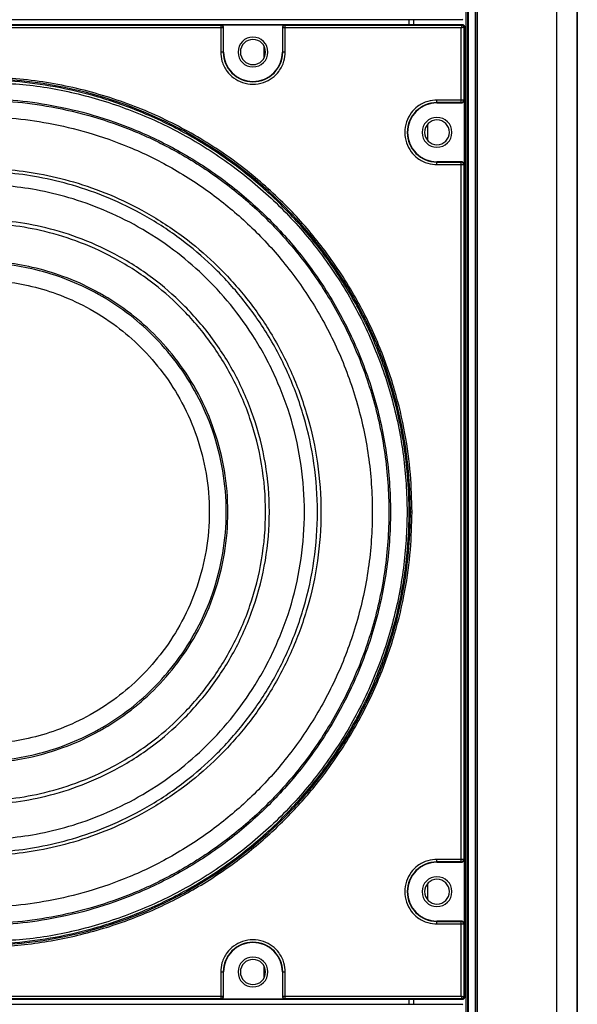
# Model space of a CAD drawing. Units: inches. Extents: x 0.3 to 33.8, y 0.2 to 21.7.
# Drawn here: x 8.8 to 9.1, y 14 to 14.5 of the extents above; entities that cross this region are included whole.
import ezdxf

# ---------------------------------------------------------------- set-up
doc = ezdxf.new("R2010")
doc.units = ezdxf.units.IN
doc.header["$MEASUREMENT"] = 0

msp = doc.modelspace()

# ---------------------------------------------------------------- linework, layer by layer
at = {"color": 7, "linetype": 'Continuous', "lineweight": 25}
for p, q in [((9.13805, 7.65374), (9.13805, 15.17458)), ((9.13805, 15.17443), (9.13805, 7.65374)), ((9.12563, 15.16726), (9.12563, 7.66092)), ((9.07302, 15.13688), (9.07302, 7.69129)), ((9.07326, 15.13702), (9.07326, 7.69115)), ((9.07752, 15.13948), (9.07752, 7.6887)), ((9.07752, 15.13948), (9.07752, 7.6887)), ((9.07852, 15.14005), (9.07852, 7.68812)), ((9.07874, 15.14018), (9.07874, 7.68799)), ((9.07201, 15.1363), (9.07201, 7.69187)), ((9.07202, 15.1363), (9.07202, 7.69187)), ((9.07009, 14.54126), (8.4944, 14.54126)), ((9.03825, 14.54126), (9.03825, 14.53835)), ((9.04115, 14.53835), (9.04115, 14.54126)), ((9.07009, 14.54126), (9.06977, 14.54158)), ((8.4944, 14.53835), (9.07009, 14.53835)), ((8.63788, 14.53803), (8.92661, 14.53803)), ((8.92661, 14.53653), (8.63788, 14.53653)), ((8.92661, 14.53803), (8.92675, 14.53816)), ((8.92661, 14.53803), (8.92661, 14.53653)), ((8.92661, 14.53653), (8.92661, 14.5221)), ((8.92811, 14.53653), (8.92661, 14.53653)), ((8.92675, 14.53816), (8.96475, 14.53816)), ((8.92825, 14.53666), (8.92811, 14.53653)), ((8.92811, 14.53653), (8.92811, 14.5221)), ((8.92825, 14.5221), (8.92825, 14.53666)), ((8.96338, 14.53653), (8.96325, 14.53666)), ((8.96325, 14.53666), (8.96325, 14.5221)), ((8.96488, 14.53653), (8.96338, 14.53653)), ((8.96338, 14.5221), (8.96338, 14.53653)), ((8.96475, 14.53816), (8.96488, 14.53803)), ((8.96488, 14.53803), (9.06977, 14.53803)), ((8.96488, 14.53653), (8.96488, 14.53803)), ((9.06927, 14.53653), (8.96488, 14.53653)), ((8.96488, 14.5221), (8.96488, 14.53653)), ((9.06927, 14.49363), (9.06927, 14.53653)), ((9.06977, 14.53803), (9.07009, 14.53835)), ((9.07109, 14.53735), (9.07077, 14.53703)), ((9.07077, 14.53703), (9.07077, 14.49363)), ((9.07109, 14.53735), (9.07109, 13.96166)), ((8.95234, 14.51863), (8.95234, 14.52557)), ((8.92825, 14.5221), (8.92811, 14.5221)), ((8.96338, 14.5221), (8.96325, 14.5221)), ((9.06927, 14.49363), (9.05485, 14.49363)), ((9.06927, 14.49213), (9.05485, 14.49213)), ((9.05485, 14.49213), (9.05485, 14.492)), ((9.05485, 14.492), (9.0694, 14.492)), ((9.07077, 14.49363), (9.06927, 14.49363)), ((9.06927, 14.49213), (9.06927, 14.49363)), ((9.0694, 14.492), (9.06927, 14.49213)), ((9.07077, 14.49363), (9.0709, 14.4935)), ((9.0709, 14.4935), (9.0709, 14.4555)), ((9.04935, 14.46963), (9.04935, 14.47938)), ((9.03735, 14.4745), (9.03721, 14.4745)), ((9.05485, 14.45687), (9.05485, 14.457)), ((9.0694, 14.457), (9.05485, 14.457)), ((9.05485, 14.45687), (9.06927, 14.45687)), ((9.05485, 14.45537), (9.06927, 14.45537)), ((9.06927, 14.45687), (9.0694, 14.457)), ((9.06927, 14.45537), (9.06927, 14.45687)), ((9.06927, 14.04363), (9.06927, 14.45537)), ((9.06927, 14.45537), (9.07077, 14.45537)), ((9.0709, 14.4555), (9.07077, 14.45537)), ((9.07077, 14.45537), (9.07077, 14.04363)), ((9.06927, 14.04363), (9.05485, 14.04363)), ((9.06927, 14.04213), (9.05485, 14.04213)), ((9.05485, 14.04213), (9.05485, 14.042)), ((9.05485, 14.042), (9.0694, 14.042)), ((9.07077, 14.04363), (9.06927, 14.04363)), ((9.06927, 14.04213), (9.06927, 14.04363)), ((9.0694, 14.042), (9.06927, 14.04213)), ((9.07077, 14.04363), (9.0709, 14.0435)), ((9.0709, 14.0435), (9.0709, 14.0055)), ((9.04935, 14.01963), (9.04935, 14.02938)), ((9.03735, 14.0245), (9.03721, 14.0245)), ((9.05485, 14.00687), (9.05485, 14.007)), ((9.0694, 14.007), (9.05485, 14.007)), ((9.05485, 14.00687), (9.06927, 14.00687)), ((9.05485, 14.00537), (9.06927, 14.00537)), ((9.06927, 14.00687), (9.0694, 14.007)), ((9.06927, 14.00537), (9.06927, 14.00687)), ((9.06927, 13.96248), (9.06927, 14.00537)), ((9.06927, 14.00537), (9.07077, 14.00537)), ((9.0709, 14.0055), (9.07077, 14.00537)), ((9.07077, 14.00537), (9.07077, 13.96198)), ((8.92661, 13.9769), (8.92661, 13.96248)), ((8.92811, 13.9769), (8.92811, 13.96248)), ((8.92811, 13.9769), (8.92825, 13.9769)), ((8.92825, 13.96234), (8.92825, 13.9769)), ((8.95234, 13.97343), (8.95234, 13.98037)), ((8.96325, 13.9769), (8.96325, 13.96234)), ((8.96338, 13.9769), (8.96325, 13.9769)), ((8.96338, 13.96248), (8.96338, 13.9769)), ((8.96488, 13.96248), (8.96488, 13.9769)), ((9.07009, 13.96066), (8.4944, 13.96066)), ((8.4944, 13.95775), (9.07009, 13.95775)), ((8.63788, 13.96248), (8.92661, 13.96248)), ((8.92661, 13.96098), (8.63788, 13.96098)), ((8.92661, 13.96248), (8.92661, 13.96098)), ((8.92661, 13.96248), (8.92811, 13.96248)), ((8.92675, 13.96084), (8.92661, 13.96098)), ((8.96475, 13.96084), (8.92675, 13.96084)), ((8.92811, 13.96248), (8.92825, 13.96234)), ((8.96325, 13.96234), (8.96338, 13.96248)), ((8.96338, 13.96248), (8.96488, 13.96248)), ((8.96488, 13.96098), (8.96475, 13.96084)), ((8.96488, 13.96248), (9.06927, 13.96248)), ((8.96488, 13.96098), (8.96488, 13.96248)), ((9.06977, 13.96098), (8.96488, 13.96098)), ((9.03825, 13.96066), (9.03825, 13.95775)), ((9.04115, 13.95775), (9.04115, 13.96066)), ((9.07009, 13.96066), (9.06977, 13.96098)), ((9.06977, 13.95743), (9.07009, 13.95775)), ((9.07077, 13.96198), (9.07109, 13.96166))]:
    msp.add_line(p, q, dxfattribs=at)
for centre, radius, start, end in [((9.06977, 14.53703), 0.001, 0.02044, 89.97956), ((8.94575, 14.5221), 0.00885, 0, 180), ((8.94575, 14.5221), 0.00745, 90, 270), ((8.94575, 14.5221), 0.00745, 270, 90), ((8.94575, 14.5221), 0.01763, 180, 0), ((8.94575, 14.5221), 0.0175, 180, 0), ((8.94575, 14.5221), 0.00885, 180, 0), ((8.78225, 14.2495), 0.25684, 0, 180), ((9.05485, 14.4745), 0.01763, 90, 180), ((9.05485, 14.4745), 0.0175, 90, 180), ((9.05485, 14.4745), 0.00885, 0, 180), ((9.05485, 14.4745), 0.00735, 90, 270), ((9.05485, 14.4745), 0.00735, 270, 90), ((9.05485, 14.4745), 0.01763, 180, 270), ((9.05485, 14.4745), 0.0175, 180, 270), ((9.05485, 14.4745), 0.00885, 180, 0), ((8.78225, 14.2495), 0.25684, 180, 0), ((9.05485, 14.0245), 0.01763, 90, 180), ((9.05485, 14.0245), 0.0175, 90, 180), ((9.05485, 14.0245), 0.00885, 0, 180), ((9.05485, 14.0245), 0.00735, 90, 270), ((9.05485, 14.0245), 0.00735, 270, 90), ((9.05485, 14.0245), 0.01763, 180, 270), ((9.05485, 14.0245), 0.0175, 180, 270), ((9.05485, 14.0245), 0.00885, 180, 0), ((8.94575, 13.9769), 0.01763, 0, 180), ((8.94575, 13.9769), 0.0175, 0, 180), ((8.94575, 13.9769), 0.00885, 0, 180), ((8.94575, 13.9769), 0.00745, 90, 270), ((8.94575, 13.9769), 0.00745, 270, 90), ((8.94575, 13.9769), 0.00885, 180, 0), ((9.06977, 13.96198), 0.001, 270.02044, 359.97956)]:
    msp.add_arc(centre, radius, start, end, dxfattribs=at)
for points, knots in [([(8.92811, 14.53653), (8.92809, 14.53672), (8.92806, 14.53701), (8.92788, 14.53735), (8.92768, 14.53759), (8.92744, 14.53779), (8.92709, 14.53798), (8.9268, 14.53801), (8.92661, 14.53803)], [0, 0, 0, 0, 0.239096, 0.367892, 0.499491, 0.631165, 0.760174, 1, 1, 1, 1]), ([(8.92825, 14.53666), (8.92822, 14.53686), (8.92818, 14.53725), (8.92783, 14.53774), (8.92734, 14.53809), (8.92694, 14.53814), (8.92675, 14.53816)], [0, 0, 0, 0, 0.250613, 0.499784, 0.749171, 1, 1, 1, 1]), ([(8.96475, 14.53816), (8.96455, 14.53814), (8.96416, 14.53809), (8.96366, 14.53775), (8.96332, 14.53725), (8.96327, 14.53686), (8.96325, 14.53666)], [0, 0, 0, 0, 0.250613, 0.499784, 0.749171, 1, 1, 1, 1]), ([(8.96488, 14.53803), (8.96469, 14.53801), (8.9644, 14.53798), (8.96405, 14.53779), (8.96381, 14.53759), (8.96361, 14.53735), (8.96343, 14.53701), (8.9634, 14.53672), (8.96338, 14.53653)], [0, 0, 0, 0, 0.239826, 0.368835, 0.500509, 0.632108, 0.760904, 1, 1, 1, 1]), ([(9.06977, 14.53803), (9.06977, 14.53802), (9.06976, 14.53801), (9.06972, 14.53788), (9.06963, 14.5376), (9.06946, 14.53711), (9.06934, 14.53672), (9.06927, 14.53653)], [0, 0, 0, 0, 0.122159, 0.244854, 0.492112, 0.744342, 1, 1, 1, 1]), ([(9.06927, 14.53653), (9.06947, 14.53659), (9.06985, 14.53672), (9.07035, 14.53689), (9.07063, 14.53698), (9.07075, 14.53702), (9.07076, 14.53703), (9.07077, 14.53703)], [0, 0, 0, 0, 0.255658, 0.507888, 0.755146, 0.877841, 1, 1, 1, 1]), ([(9.07009, 14.53835), (9.07022, 14.53833), (9.07048, 14.5383), (9.07081, 14.53807), (9.07104, 14.53774), (9.07107, 14.53748), (9.07109, 14.53735)], [0, 0, 0, 0, 0.250613, 0.499784, 0.749171, 1, 1, 1, 1]), ([(8.92661, 14.5221), (8.92677, 14.52029), (8.92711, 14.5162), (8.92991, 14.51081), (8.93424, 14.50646), (8.93954, 14.50365), (8.94575, 14.50262), (8.95196, 14.50365), (8.95725, 14.50646), (8.96158, 14.51081), (8.96438, 14.5162), (8.96473, 14.52029), (8.96488, 14.5221)], [0, 0, 0, 0, 0.090412, 0.204776, 0.295189, 0.394898, 0.5, 0.605102, 0.704811, 0.795224, 0.909588, 1, 1, 1, 1]), ([(8.92811, 14.5221), (8.92809, 14.5221), (8.92802, 14.5221), (8.92762, 14.5221), (8.92712, 14.5221), (8.92678, 14.5221), (8.92661, 14.5221)], [0, 0, 0, 0, 0.270482, 0.562372, 0.789516, 1, 1, 1, 1]), ([(8.96488, 14.5221), (8.96467, 14.5221), (8.96423, 14.5221), (8.96373, 14.5221), (8.96343, 14.5221), (8.9634, 14.5221), (8.96338, 14.5221)], [0, 0, 0, 0, 0.2704819, 0.5623724, 0.7895161, 1, 1, 1, 1]), ([(9.04007, 14.2495), (9.03988, 14.25697), (9.03949, 14.27255), (9.0361, 14.29675), (9.03003, 14.32253), (9.02047, 14.34959), (9.00687, 14.37741), (8.98961, 14.40381), (8.96903, 14.42813), (8.94563, 14.44984), (8.91849, 14.46927), (8.88791, 14.48556), (8.85444, 14.49789), (8.81889, 14.50558), (8.78377, 14.50809), (8.75014, 14.50599), (8.71878, 14.50006), (8.68884, 14.49048), (8.6609, 14.47766), (8.63541, 14.4621), (8.61267, 14.44439), (8.59283, 14.42511), (8.57418, 14.40273), (8.55762, 14.37741), (8.54402, 14.34959), (8.53446, 14.32253), (8.52839, 14.29675), (8.525, 14.27255), (8.52461, 14.25697), (8.52442, 14.2495)], [0, 0, 0, 0, 0.027669, 0.05773, 0.090354, 0.125688, 0.163839, 0.204851, 0.242257, 0.281641, 0.322841, 0.365619, 0.409662, 0.45459, 0.499974, 0.539709, 0.579137, 0.617965, 0.655928, 0.692793, 0.728374, 0.762526, 0.795149, 0.836161, 0.874312, 0.909646, 0.94227, 0.972331, 1, 1, 1, 1]), ([(8.78225, 13.9934), (8.78966, 13.99359), (8.80514, 13.99398), (8.82918, 13.99734), (8.85479, 14.00337), (8.88166, 14.01287), (8.9093, 14.02637), (8.93445, 14.04282), (8.95668, 14.06135), (8.97584, 14.08106), (8.99343, 14.10365), (9.00888, 14.12896), (9.02162, 14.15672), (9.03113, 14.18646), (9.03702, 14.21761), (9.03902, 14.2495), (9.03702, 14.28139), (9.03113, 14.31255), (9.02162, 14.34229), (9.00888, 14.37004), (8.99343, 14.39536), (8.97584, 14.41795), (8.95668, 14.43766), (8.93445, 14.45618), (8.9093, 14.47263), (8.88166, 14.48614), (8.85479, 14.49563), (8.82918, 14.50166), (8.80514, 14.50503), (8.78966, 14.50542), (8.78225, 14.50561)], [0, 0, 0, 0, 0.027668, 0.057727, 0.090349, 0.125682, 0.163831, 0.20484, 0.237462, 0.271612, 0.307191, 0.344055, 0.382015, 0.420841, 0.460267, 0.5, 0.539733, 0.579159, 0.617985, 0.655945, 0.692809, 0.728388, 0.762538, 0.79516, 0.836169, 0.874318, 0.909651, 0.942273, 0.972332, 1, 1, 1, 1]), ([(8.78225, 14.50434), (8.79337, 14.50392), (8.8156, 14.50308), (8.84839, 14.49631), (8.88005, 14.48563), (8.91003, 14.47083), (8.93783, 14.45226), (8.96296, 14.43022), (8.985, 14.40508), (9.00358, 14.37729), (9.01836, 14.3473), (9.02911, 14.31565), (9.03563, 14.28286), (9.03781, 14.2495), (9.03563, 14.21614), (9.02911, 14.18336), (9.01836, 14.1517), (9.00358, 14.12172), (8.985, 14.09392), (8.96296, 14.06879), (8.93783, 14.04674), (8.91003, 14.02818), (8.88005, 14.01337), (8.84839, 14.00269), (8.8156, 13.99592), (8.79337, 13.99508), (8.78225, 13.99466)], [0, 0, 0, 0, 0.0416685, 0.0833315, 0.125, 0.1666685, 0.2083315, 0.25, 0.2916685, 0.3333315, 0.375, 0.4166685, 0.4583315, 0.5, 0.5416685, 0.5833315, 0.625, 0.6666685, 0.7083315, 0.75, 0.7916685, 0.8333315, 0.875, 0.9166685, 0.9583315, 1, 1, 1, 1]), ([(8.78225, 14.49451), (8.78934, 14.49433), (8.80415, 14.49396), (8.82715, 14.49074), (8.85165, 14.48497), (8.87736, 14.47589), (8.9038, 14.46296), (8.92888, 14.44656), (8.952, 14.427), (8.97263, 14.40477), (8.99109, 14.37897), (9.00657, 14.34991), (9.01829, 14.31811), (9.0256, 14.28433), (9.02809, 14.2495), (9.0256, 14.21468), (9.01829, 14.18089), (9.00657, 14.14909), (8.99109, 14.12003), (8.97263, 14.09424), (8.952, 14.072), (8.92888, 14.05244), (8.9038, 14.03604), (8.87736, 14.02312), (8.85165, 14.01403), (8.82715, 14.00826), (8.80415, 14.00504), (8.78934, 14.00467), (8.78225, 14.00449)], [0, 0, 0, 0, 0.027671, 0.057733, 0.090359, 0.125695, 0.163848, 0.204861, 0.242269, 0.281655, 0.322858, 0.365638, 0.409683, 0.454613, 0.5, 0.545387, 0.590317, 0.634362, 0.677142, 0.718345, 0.757731, 0.795139, 0.836152, 0.874305, 0.909641, 0.942267, 0.972329, 1, 1, 1, 1]), ([(8.78225, 14.4936), (8.78932, 14.49342), (8.80407, 14.49304), (8.82698, 14.48984), (8.85139, 14.48409), (8.877, 14.47504), (8.90334, 14.46217), (8.92834, 14.44582), (8.95136, 14.42634), (8.97191, 14.40419), (8.99031, 14.37849), (9.00573, 14.34954), (9.0174, 14.31785), (9.02469, 14.2842), (9.02717, 14.2495), (9.02469, 14.21481), (9.0174, 14.18115), (9.00573, 14.14947), (8.99031, 14.12051), (8.97191, 14.09482), (8.95136, 14.07266), (8.92834, 14.05318), (8.90334, 14.03684), (8.877, 14.02396), (8.85139, 14.01491), (8.82698, 14.00917), (8.80407, 14.00596), (8.78932, 14.00559), (8.78225, 14.00541)], [0, 0, 0, 0, 0.027671, 0.057733, 0.090359, 0.125695, 0.163848, 0.204861, 0.242269, 0.281655, 0.322858, 0.365638, 0.409683, 0.454613, 0.5, 0.545387, 0.590317, 0.634362, 0.677142, 0.718345, 0.757731, 0.795139, 0.836152, 0.874305, 0.909641, 0.942267, 0.972329, 1, 1, 1, 1]), ([(9.05485, 14.49363), (9.05304, 14.49348), (9.04894, 14.49314), (9.04355, 14.49033), (9.0392, 14.48601), (9.0364, 14.48071), (9.03536, 14.4745), (9.0364, 14.46829), (9.0392, 14.46299), (9.04355, 14.45867), (9.04894, 14.45586), (9.05304, 14.45552), (9.05485, 14.45537)], [0, 0, 0, 0, 0.090412, 0.204776, 0.295189, 0.394898, 0.5, 0.605102, 0.704811, 0.795224, 0.909588, 1, 1, 1, 1]), ([(9.05485, 14.49213), (9.05485, 14.49216), (9.05485, 14.49222), (9.05485, 14.49263), (9.05485, 14.49313), (9.05485, 14.49347), (9.05485, 14.49363)], [0, 0, 0, 0, 0.270482, 0.562372, 0.789516, 1, 1, 1, 1]), ([(9.06927, 14.49213), (9.06946, 14.49215), (9.06975, 14.49218), (9.0701, 14.49237), (9.07034, 14.49256), (9.07053, 14.4928), (9.07072, 14.49315), (9.07075, 14.49344), (9.07077, 14.49363)], [0, 0, 0, 0, 0.239461, 0.368363, 0.5, 0.631637, 0.760539, 1, 1, 1, 1]), ([(9.0694, 14.492), (9.0696, 14.49202), (9.06999, 14.49207), (9.07049, 14.49242), (9.07083, 14.49291), (9.07088, 14.4933), (9.0709, 14.4935)], [0, 0, 0, 0, 0.250613, 0.499784, 0.749171, 1, 1, 1, 1]), ([(8.78225, 14.48377), (8.78903, 14.4836), (8.80319, 14.48324), (8.82518, 14.48016), (8.8486, 14.47465), (8.87319, 14.46596), (8.89847, 14.45361), (8.92246, 14.43792), (8.94456, 14.41922), (8.96428, 14.39796), (8.98194, 14.3733), (8.99674, 14.34551), (9.00794, 14.3151), (9.01493, 14.2828), (9.01731, 14.2495), (9.01493, 14.2162), (9.00794, 14.1839), (8.99674, 14.15349), (8.98194, 14.1257), (8.96428, 14.10104), (8.94456, 14.07978), (8.92246, 14.06108), (8.89847, 14.0454), (8.87319, 14.03304), (8.8486, 14.02435), (8.82518, 14.01884), (8.80319, 14.01576), (8.78903, 14.0154), (8.78225, 14.01523)], [0, 0, 0, 0, 0.027671, 0.057733, 0.090359, 0.125695, 0.163848, 0.204861, 0.242269, 0.281655, 0.322858, 0.365638, 0.409683, 0.454613, 0.5, 0.545387, 0.590317, 0.634362, 0.677142, 0.718345, 0.757731, 0.795139, 0.836152, 0.874305, 0.909641, 0.942267, 0.972329, 1, 1, 1, 1]), ([(9.05485, 14.45537), (9.05485, 14.45558), (9.05485, 14.45602), (9.05485, 14.45652), (9.05485, 14.45681), (9.05485, 14.45685), (9.05485, 14.45687)], [0, 0, 0, 0, 0.270482, 0.562372, 0.789516, 1, 1, 1, 1]), ([(9.07077, 14.45537), (9.07075, 14.45556), (9.07072, 14.45585), (9.07053, 14.4562), (9.07034, 14.45644), (9.0701, 14.45663), (9.06975, 14.45682), (9.06946, 14.45685), (9.06927, 14.45687)], [0, 0, 0, 0, 0.239826, 0.368835, 0.500509, 0.632108, 0.760904, 1, 1, 1, 1]), ([(9.0709, 14.4555), (9.07088, 14.4557), (9.07083, 14.45609), (9.07049, 14.45659), (9.06999, 14.45693), (9.0696, 14.45698), (9.0694, 14.457)], [0, 0, 0, 0, 0.250613, 0.499784, 0.749171, 1, 1, 1, 1]), ([(8.78225, 14.45328), (8.78815, 14.45313), (8.80047, 14.45282), (8.81959, 14.45015), (8.83997, 14.44535), (8.86135, 14.43779), (8.88334, 14.42704), (8.90421, 14.4134), (8.92343, 14.39714), (8.94059, 14.37864), (8.95595, 14.35719), (8.96882, 14.33302), (8.97857, 14.30657), (8.98465, 14.27847), (8.98672, 14.2495), (8.98465, 14.22054), (8.97857, 14.19244), (8.96882, 14.16599), (8.95595, 14.14182), (8.94059, 14.12036), (8.92343, 14.10187), (8.90421, 14.0856), (8.88334, 14.07196), (8.86135, 14.06121), (8.83997, 14.05365), (8.81959, 14.04886), (8.80047, 14.04618), (8.78815, 14.04587), (8.78225, 14.04572)], [0, 0, 0, 0, 0.0276708, 0.0577332, 0.0903585, 0.1256946, 0.1638478, 0.2048612, 0.2422689, 0.2816554, 0.322858, 0.3656382, 0.4096831, 0.4546135, 0.5, 0.5453865, 0.5903169, 0.6343618, 0.677142, 0.7183446, 0.7577311, 0.7951388, 0.8361522, 0.8743054, 0.9096415, 0.9422668, 0.9723292, 1, 1, 1, 1]), ([(8.78225, 14.04779), (8.78809, 14.04794), (8.80028, 14.04825), (8.81921, 14.0509), (8.83938, 14.05564), (8.86055, 14.06312), (8.88232, 14.07376), (8.90297, 14.08727), (8.922, 14.10337), (8.93898, 14.12168), (8.95418, 14.14291), (8.96693, 14.16684), (8.97657, 14.19302), (8.98259, 14.22083), (8.98464, 14.2495), (8.98259, 14.27817), (8.97657, 14.30599), (8.96693, 14.33217), (8.95418, 14.35609), (8.93898, 14.37733), (8.922, 14.39563), (8.90297, 14.41173), (8.88232, 14.42524), (8.86055, 14.43588), (8.83938, 14.44336), (8.81921, 14.44811), (8.80028, 14.45076), (8.78809, 14.45107), (8.78225, 14.45121)], [0, 0, 0, 0, 0.027671, 0.057733, 0.090359, 0.125695, 0.163848, 0.204861, 0.242269, 0.281655, 0.322858, 0.365638, 0.409683, 0.454613, 0.5, 0.545387, 0.590317, 0.634362, 0.677142, 0.718345, 0.757731, 0.795139, 0.836152, 0.874305, 0.909641, 0.942267, 0.972329, 1, 1, 1, 1]), ([(8.78225, 14.05547), (8.78787, 14.05562), (8.79959, 14.05591), (8.8178, 14.05846), (8.83721, 14.06303), (8.85757, 14.07022), (8.8785, 14.08046), (8.89837, 14.09345), (8.91667, 14.10893), (8.93301, 14.12654), (8.94763, 14.14697), (8.95989, 14.16999), (8.96917, 14.19517), (8.97496, 14.22192), (8.97693, 14.2495), (8.97496, 14.27708), (8.96917, 14.30383), (8.95989, 14.32902), (8.94763, 14.35203), (8.93301, 14.37246), (8.91667, 14.39007), (8.89837, 14.40555), (8.8785, 14.41855), (8.85757, 14.42878), (8.83721, 14.43597), (8.8178, 14.44054), (8.79959, 14.44309), (8.78787, 14.44339), (8.78225, 14.44353)], [0, 0, 0, 0, 0.027671, 0.057733, 0.090359, 0.125695, 0.163848, 0.204861, 0.242269, 0.281655, 0.322858, 0.365638, 0.409683, 0.454613, 0.5, 0.545387, 0.590317, 0.634362, 0.677142, 0.718345, 0.757731, 0.795139, 0.836152, 0.874305, 0.909641, 0.942267, 0.972329, 1, 1, 1, 1]), ([(8.78225, 14.07627), (8.78832, 14.07646), (8.8011, 14.07685), (8.82103, 14.08026), (8.8424, 14.08649), (8.86472, 14.09645), (8.88582, 14.10988), (8.90497, 14.12643), (8.92161, 14.14552), (8.93589, 14.16796), (8.94691, 14.19331), (8.95389, 14.22083), (8.95627, 14.2495), (8.95389, 14.27818), (8.94691, 14.30569), (8.93589, 14.33104), (8.92161, 14.35348), (8.90497, 14.37258), (8.88582, 14.38912), (8.86472, 14.40255), (8.8424, 14.41252), (8.82103, 14.41874), (8.8011, 14.42215), (8.78832, 14.42254), (8.78225, 14.42273)], [0, 0, 0, 0, 0.03349, 0.070473, 0.111235, 0.155997, 0.204867, 0.248707, 0.295206, 0.344076, 0.394889, 0.447084, 0.5, 0.552916, 0.605111, 0.655924, 0.704794, 0.751293, 0.795133, 0.844003, 0.888765, 0.929527, 0.96651, 1, 1, 1, 1]), ([(8.78225, 14.07853), (8.78824, 14.07871), (8.80085, 14.0791), (8.82053, 14.08247), (8.84161, 14.08861), (8.86364, 14.09845), (8.88447, 14.1117), (8.90337, 14.12803), (8.91979, 14.14687), (8.93388, 14.16902), (8.94476, 14.19404), (8.95165, 14.2212), (8.95401, 14.2495), (8.95165, 14.2778), (8.94476, 14.30496), (8.93388, 14.32998), (8.91979, 14.35213), (8.90337, 14.37097), (8.88447, 14.3873), (8.86364, 14.40055), (8.84161, 14.41039), (8.82053, 14.41654), (8.80085, 14.4199), (8.78824, 14.42029), (8.78225, 14.42047)], [0, 0, 0, 0, 0.03349, 0.070473, 0.111235, 0.155997, 0.204867, 0.248707, 0.295206, 0.344076, 0.394889, 0.447084, 0.5, 0.552916, 0.605111, 0.655924, 0.704794, 0.751293, 0.795133, 0.844003, 0.888765, 0.929527, 0.96651, 1, 1, 1, 1]), ([(8.78225, 14.10088), (8.78746, 14.10104), (8.79842, 14.10137), (8.81552, 14.1043), (8.83385, 14.10964), (8.853, 14.11819), (8.87111, 14.12971), (8.88754, 14.14391), (8.90181, 14.16029), (8.91406, 14.17954), (8.92352, 14.20129), (8.9295, 14.2249), (8.93155, 14.2495), (8.9295, 14.2741), (8.92352, 14.29771), (8.91406, 14.31946), (8.90181, 14.33871), (8.88754, 14.3551), (8.87111, 14.36929), (8.853, 14.38081), (8.83385, 14.38936), (8.81552, 14.3947), (8.79842, 14.39763), (8.78746, 14.39796), (8.78225, 14.39812)], [0, 0, 0, 0, 0.03349, 0.070473, 0.111235, 0.155997, 0.204867, 0.248707, 0.295206, 0.344076, 0.394889, 0.447084, 0.5, 0.552916, 0.605111, 0.655924, 0.704794, 0.751293, 0.795133, 0.844003, 0.888765, 0.929527, 0.96651, 1, 1, 1, 1]), ([(8.78225, 14.10186), (8.78742, 14.10202), (8.79831, 14.10236), (8.8153, 14.10526), (8.83351, 14.11057), (8.85253, 14.11906), (8.87052, 14.13051), (8.88684, 14.14461), (8.90102, 14.16088), (8.91319, 14.18001), (8.92258, 14.20161), (8.92853, 14.22506), (8.93057, 14.2495), (8.92853, 14.27394), (8.92258, 14.29739), (8.91319, 14.319), (8.90102, 14.33812), (8.88684, 14.3544), (8.87052, 14.3685), (8.85253, 14.37994), (8.83351, 14.38843), (8.8153, 14.39374), (8.79831, 14.39665), (8.78742, 14.39698), (8.78225, 14.39714)], [0, 0, 0, 0, 0.03349, 0.070473, 0.111235, 0.155997, 0.204867, 0.248707, 0.295206, 0.344076, 0.394889, 0.447084, 0.5, 0.552916, 0.605111, 0.655924, 0.704794, 0.751293, 0.795133, 0.844003, 0.888765, 0.929527, 0.96651, 1, 1, 1, 1]), ([(8.78225, 14.38709), (8.78707, 14.38694), (8.79722, 14.38663), (8.81305, 14.38392), (8.83002, 14.37898), (8.84775, 14.37106), (8.86451, 14.36039), (8.87972, 14.34726), (8.89293, 14.33209), (8.90428, 14.31427), (8.91303, 14.29413), (8.91857, 14.27228), (8.92047, 14.2495), (8.91857, 14.22673), (8.91303, 14.20487), (8.90428, 14.18474), (8.89293, 14.16691), (8.87972, 14.15175), (8.86451, 14.13861), (8.84775, 14.12794), (8.83002, 14.12003), (8.81305, 14.11508), (8.79722, 14.11237), (8.78707, 14.11206), (8.78225, 14.11191)], [0, 0, 0, 0, 0.0334899, 0.0704733, 0.111235, 0.1559966, 0.2048667, 0.2487066, 0.2952059, 0.344076, 0.3948887, 0.4470844, 0.5, 0.5529156, 0.6051113, 0.655924, 0.7047941, 0.7512934, 0.7951333, 0.8440034, 0.888765, 0.9295267, 0.9665101, 1, 1, 1, 1]), ([(8.52442, 14.2495), (8.52461, 14.24203), (8.525, 14.22645), (8.52839, 14.20225), (8.53446, 14.17647), (8.54402, 14.14942), (8.55762, 14.1216), (8.57488, 14.09519), (8.59546, 14.07087), (8.61886, 14.04917), (8.646, 14.02973), (8.67658, 14.01345), (8.71005, 14.00112), (8.7456, 13.99342), (8.78072, 13.99091), (8.81435, 13.99301), (8.84571, 13.99894), (8.87566, 14.00852), (8.90359, 14.02135), (8.92908, 14.0369), (8.95182, 14.05461), (8.97167, 14.0739), (8.99032, 14.09628), (9.00687, 14.1216), (9.02047, 14.14942), (9.03003, 14.17647), (9.0361, 14.20225), (9.03949, 14.22645), (9.03988, 14.24203), (9.04007, 14.2495)], [0, 0, 0, 0, 0.027669, 0.05773, 0.090354, 0.125688, 0.163839, 0.204851, 0.242257, 0.281641, 0.322841, 0.365619, 0.409662, 0.45459, 0.499974, 0.539709, 0.579137, 0.617965, 0.655928, 0.692793, 0.728374, 0.762526, 0.795149, 0.836161, 0.874312, 0.909646, 0.94227, 0.972331, 1, 1, 1, 1]), ([(9.04007, 14.2495), (9.03993, 14.2495), (9.03965, 14.2495), (9.03933, 14.2495), (9.03913, 14.2495), (9.0391, 14.2495), (9.03909, 14.2495)], [0, 0, 0, 0, 0.270915, 0.562261, 0.789083, 1, 1, 1, 1]), ([(9.05485, 14.04363), (9.05304, 14.04348), (9.04894, 14.04314), (9.04355, 14.04033), (9.0392, 14.03601), (9.0364, 14.03071), (9.03536, 14.0245), (9.0364, 14.01829), (9.0392, 14.01299), (9.04355, 14.00867), (9.04894, 14.00586), (9.05304, 14.00552), (9.05485, 14.00537)], [0, 0, 0, 0, 0.090412, 0.204776, 0.295189, 0.394898, 0.5, 0.605102, 0.704811, 0.795224, 0.909588, 1, 1, 1, 1]), ([(9.05485, 14.04213), (9.05485, 14.04216), (9.05485, 14.04222), (9.05485, 14.04263), (9.05485, 14.04313), (9.05485, 14.04347), (9.05485, 14.04363)], [0, 0, 0, 0, 0.270482, 0.562372, 0.789516, 1, 1, 1, 1]), ([(9.06927, 14.04213), (9.06946, 14.04215), (9.06975, 14.04218), (9.0701, 14.04237), (9.07034, 14.04256), (9.07053, 14.0428), (9.07072, 14.04315), (9.07075, 14.04344), (9.07077, 14.04363)], [0, 0, 0, 0, 0.239096, 0.367892, 0.499491, 0.631165, 0.760174, 1, 1, 1, 1]), ([(9.0694, 14.042), (9.0696, 14.04202), (9.06999, 14.04207), (9.07049, 14.04242), (9.07083, 14.04291), (9.07088, 14.0433), (9.0709, 14.0435)], [0, 0, 0, 0, 0.250613, 0.499784, 0.749171, 1, 1, 1, 1]), ([(9.05485, 14.00537), (9.05485, 14.00558), (9.05485, 14.00602), (9.05485, 14.00652), (9.05485, 14.00681), (9.05485, 14.00685), (9.05485, 14.00687)], [0, 0, 0, 0, 0.270482, 0.562372, 0.789516, 1, 1, 1, 1]), ([(9.07077, 14.00537), (9.07075, 14.00556), (9.07072, 14.00585), (9.07053, 14.0062), (9.07034, 14.00644), (9.0701, 14.00663), (9.06975, 14.00682), (9.06946, 14.00685), (9.06927, 14.00687)], [0, 0, 0, 0, 0.239461, 0.368363, 0.5, 0.631637, 0.760539, 1, 1, 1, 1]), ([(9.0709, 14.0055), (9.07088, 14.0057), (9.07083, 14.00609), (9.07049, 14.00659), (9.06999, 14.00693), (9.0696, 14.00698), (9.0694, 14.007)], [0, 0, 0, 0, 0.250613, 0.499784, 0.749171, 1, 1, 1, 1]), ([(8.96488, 13.9769), (8.96473, 13.97871), (8.96438, 13.98281), (8.96158, 13.9882), (8.95725, 13.99254), (8.95196, 13.99535), (8.94575, 13.99638), (8.93954, 13.99535), (8.93424, 13.99254), (8.92991, 13.9882), (8.92711, 13.98281), (8.92677, 13.97871), (8.92661, 13.9769)], [0, 0, 0, 0, 0.090412, 0.204776, 0.295189, 0.394898, 0.5, 0.605102, 0.704811, 0.795224, 0.909588, 1, 1, 1, 1]), ([(8.92661, 13.9769), (8.92683, 13.9769), (8.92726, 13.9769), (8.92776, 13.9769), (8.92806, 13.9769), (8.9281, 13.9769), (8.92811, 13.9769)], [0, 0, 0, 0, 0.270482, 0.562372, 0.789516, 1, 1, 1, 1]), ([(8.96338, 13.9769), (8.96341, 13.9769), (8.96347, 13.9769), (8.96387, 13.9769), (8.96437, 13.9769), (8.96471, 13.9769), (8.96488, 13.9769)], [0, 0, 0, 0, 0.270482, 0.562372, 0.789516, 1, 1, 1, 1]), ([(8.92661, 13.96098), (8.9268, 13.961), (8.92709, 13.96103), (8.92744, 13.96121), (8.92768, 13.96141), (8.92788, 13.96165), (8.92806, 13.962), (8.92809, 13.96229), (8.92811, 13.96248)], [0, 0, 0, 0, 0.239826, 0.368835, 0.500509, 0.632108, 0.760904, 1, 1, 1, 1]), ([(8.92675, 13.96084), (8.92694, 13.96087), (8.92734, 13.96091), (8.92783, 13.96126), (8.92818, 13.96175), (8.92822, 13.96215), (8.92825, 13.96234)], [0, 0, 0, 0, 0.250613, 0.499784, 0.749171, 1, 1, 1, 1]), ([(8.96325, 13.96234), (8.96327, 13.96215), (8.96332, 13.96176), (8.96366, 13.96126), (8.96416, 13.96091), (8.96455, 13.96087), (8.96475, 13.96084)], [0, 0, 0, 0, 0.250613, 0.499784, 0.749171, 1, 1, 1, 1]), ([(8.96338, 13.96248), (8.9634, 13.96229), (8.96343, 13.962), (8.96361, 13.96165), (8.96381, 13.96141), (8.96405, 13.96121), (8.9644, 13.96103), (8.96469, 13.961), (8.96488, 13.96098)], [0, 0, 0, 0, 0.2390964, 0.3678916, 0.4994909, 0.6311646, 0.7601739, 1, 1, 1, 1]), ([(9.06927, 13.96248), (9.06934, 13.96228), (9.06946, 13.9619), (9.06963, 13.9614), (9.06972, 13.96112), (9.06976, 13.961), (9.06977, 13.96098), (9.06977, 13.96098)], [0, 0, 0, 0, 0.255658, 0.507888, 0.755146, 0.877841, 1, 1, 1, 1]), ([(9.07077, 13.96198), (9.07076, 13.96198), (9.07075, 13.96198), (9.07063, 13.96202), (9.07035, 13.96212), (9.06985, 13.96228), (9.06947, 13.96241), (9.06927, 13.96248)], [0, 0, 0, 0, 0.122159, 0.244854, 0.492112, 0.744342, 1, 1, 1, 1]), ([(9.07109, 13.96166), (9.07107, 13.96153), (9.07104, 13.96127), (9.07081, 13.96093), (9.07048, 13.9607), (9.07022, 13.96067), (9.07009, 13.96066)], [0, 0, 0, 0, 0.250613, 0.499784, 0.749171, 1, 1, 1, 1])]:
    msp.add_open_spline(points, degree=3, knots=knots, dxfattribs=at)

doc.saveas('drawing.dxf')
